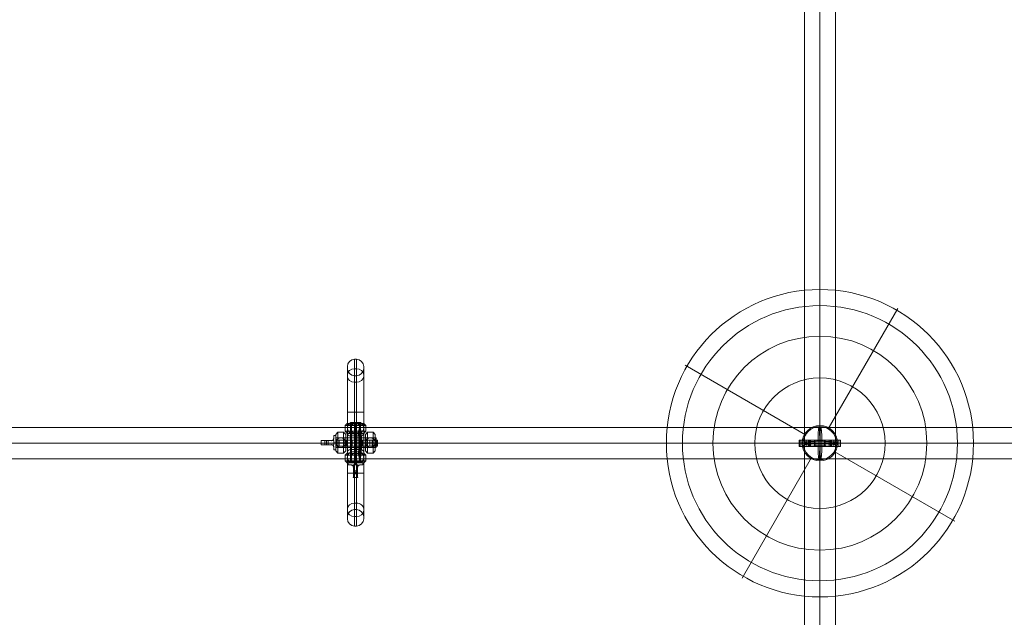
# Model space of a CAD drawing. Units: millimetres. Extents: x -14518 to 3182, y -7320 to 10080.
# Drawn here: x -4312 to -3363, y -2847 to -2272 of the extents above; entities that cross this region are included whole.
import ezdxf

# ---------------------------------------------------------------- set-up
doc = ezdxf.new("R2010")
doc.units = ezdxf.units.MM
doc.header["$MEASUREMENT"] = 0
for name, color, linetype, lineweight in [('joiners2 - Level 26', 7, 'Continuous', 0), ('joiners2 - Level 31', 7, 'Continuous', 0), ('Level 9', 7, 'Continuous', 0)]:
    doc.layers.add(name, color=color, linetype=linetype, lineweight=lineweight)

# ---------------------------------------------------------------- blocks, each defined once
blk = doc.blocks.new('From Smart Solid_979')
at = {"layer": 'joiners2 - Level 26', "color": 253, "linetype": 'Continuous', "lineweight": 13}
for p, q in [((-19, 8), (-17, 10)), ((-17, -10), (-17, 10)), ((-11.5, 10), (-17, 10)), ((-11.5, -10), (-11.5, 10)), ((-9.5, 8), (-11.5, 10)), ((9.5, 8), (11.5, 10)), ((11.5, -10), (11.5, 10)), ((17, 10), (11.5, 10)), ((17, -10), (17, 10)), ((19, 8), (17, 10)), ((-19, -8), (-19, 8)), ((-14.25, 4.75), (-14.25, 4.75)), ((-14.25, 4.75), (14.25, 4.75)), ((-9.5, -8), (-9.5, 8)), ((0, -4.75), (0, 4.75)), ((9.5, -8), (9.5, 8)), ((14.25, 4.75), (14.25, 4.75)), ((19, -8), (19, 8)), ((-19, 0), (-17, 0)), ((-19, 0), (-19, 0)), ((-19, 0), (19, 0)), ((-19, -8), (-17, -10)), ((-11.5, 0), (-17, 0)), ((-14.25, -4.75), (-14.25, -4.75)), ((-14.25, -4.75), (14.25, -4.75)), ((-9.5, 0), (-11.5, 0)), ((-9.5, -8), (-11.5, -10)), ((-9.5, 0), (-9.5, 0)), ((-9.5, 0), (9.5, 0)), ((9.5, 0), (9.5, 0)), ((9.5, 0), (11.5, 0)), ((9.5, -8), (11.5, -10)), ((17, 0), (11.5, 0)), ((14.25, -4.75), (14.25, -4.75)), ((19, 0), (17, 0)), ((19, -8), (17, -10)), ((19, 0), (19, 0)), ((-11.5, -10), (-17, -10)), ((17, -10), (11.5, -10))]:
    blk.add_line(p, q, dxfattribs=at)
at = {"layer": 'joiners2 - Level 26', "color": 253, "linetype": 'Continuous', "lineweight": 13, "extrusion": (0, 0, -1)}
blk.add_arc((14.25, 0), 4.75, 0, 359.99999, dxfattribs=at)
at = {"layer": 'joiners2 - Level 26', "color": 253, "linetype": 'Continuous', "lineweight": 13}
blk.add_arc((14.25, 0), 4.75, 0, 359.99999, dxfattribs=at)
for points, knots in [([(-17, 3.87), (-17.35, 3.63), (-17.68, 3.31), (-17.98, 2.95), (-18.27, 2.57), (-18.52, 2.14), (-18.7, 1.67), (-18.86, 1.23), (-18.96, 0.76), (-18.99, 0.28), (-19, 0.19), (-19, 0.09), (-19, 0)], [0, 0, 0, 0, 0.319362, 0.319362, 0.319362, 0.640999, 0.640999, 0.640999, 0.940603, 0.940603, 0.940603, 1, 1, 1, 1]), ([(-17, 3.87), (-16.86, 3.97), (-16.72, 4.06), (-16.57, 4.14), (-16.09, 4.41), (-15.55, 4.6), (-15, 4.69), (-14.5, 4.77), (-13.97, 4.77), (-13.47, 4.69), (-13.01, 4.61), (-12.56, 4.46), (-12.14, 4.26), (-11.92, 4.15), (-11.7, 4.02), (-11.5, 3.87)], [0, 0, 0, 0, 0.087242, 0.087242, 0.087242, 0.37325, 0.37325, 0.37325, 0.632429, 0.632429, 0.632429, 0.870703, 0.870703, 0.870703, 1, 1, 1, 1]), ([(-9.5, 0), (-9.5, 0.39), (-9.55, 0.79), (-9.65, 1.16), (-9.76, 1.64), (-9.96, 2.09), (-10.21, 2.49), (-10.45, 2.88), (-10.74, 3.23), (-11.05, 3.51), (-11.2, 3.64), (-11.35, 3.76), (-11.5, 3.87)], [0, 0, 0, 0, 0.248064, 0.248064, 0.248064, 0.559217, 0.559217, 0.559217, 0.860116, 0.860116, 0.860116, 1, 1, 1, 1]), ([(9.5, 0), (9.5, 0.39), (9.55, 0.79), (9.64, 1.16), (9.76, 1.64), (9.96, 2.09), (10.21, 2.49), (10.45, 2.88), (10.74, 3.23), (11.05, 3.51), (11.2, 3.64), (11.35, 3.76), (11.5, 3.87)], [0, 0, 0, 0, 0.248064, 0.248064, 0.248064, 0.559217, 0.559217, 0.559217, 0.860116, 0.860116, 0.860116, 1, 1, 1, 1]), ([(17, 3.87), (16.55, 4.19), (16.04, 4.43), (15.5, 4.58), (15, 4.72), (14.45, 4.78), (13.92, 4.74), (13.45, 4.71), (12.98, 4.6), (12.54, 4.43), (12.17, 4.29), (11.82, 4.1), (11.5, 3.87)], [0, 0, 0, 0, 0.285942, 0.285942, 0.285942, 0.555884, 0.555884, 0.555884, 0.796578, 0.796578, 0.796578, 1, 1, 1, 1]), ([(17, 3.87), (17.35, 3.63), (17.68, 3.31), (17.98, 2.95), (18.27, 2.57), (18.52, 2.14), (18.7, 1.67), (18.86, 1.23), (18.96, 0.76), (18.99, 0.28), (19, 0.19), (19, 0.09), (19, 0)], [0, 0, 0, 0, 0.319362, 0.319362, 0.319362, 0.640999, 0.640999, 0.640999, 0.940603, 0.940603, 0.940603, 1, 1, 1, 1]), ([(-19, 0), (-19, -0.39), (-18.95, -0.79), (-18.86, -1.16), (-18.74, -1.64), (-18.54, -2.09), (-18.29, -2.49), (-18.05, -2.88), (-17.76, -3.23), (-17.45, -3.51), (-17.3, -3.64), (-17.15, -3.76), (-17, -3.87)], [0, 0, 0, 0, 0.248064, 0.248064, 0.248064, 0.559217, 0.559217, 0.559217, 0.860116, 0.860116, 0.860116, 1, 1, 1, 1]), ([(-11.5, -3.87), (-11.95, -4.19), (-12.46, -4.43), (-13, -4.58), (-13.5, -4.72), (-14.05, -4.78), (-14.58, -4.74), (-15.05, -4.71), (-15.52, -4.6), (-15.96, -4.43), (-16.33, -4.29), (-16.68, -4.1), (-17, -3.87)], [0, 0, 0, 0, 0.285942, 0.285942, 0.285942, 0.555884, 0.555884, 0.555884, 0.796578, 0.796578, 0.796578, 1, 1, 1, 1]), ([(-11.5, -3.87), (-11.15, -3.63), (-10.82, -3.32), (-10.52, -2.95), (-10.23, -2.57), (-9.98, -2.14), (-9.8, -1.67), (-9.64, -1.23), (-9.54, -0.76), (-9.51, -0.28), (-9.5, -0.19), (-9.5, -0.09), (-9.5, 0)], [0, 0, 0, 0, 0.319362, 0.319362, 0.319362, 0.640999, 0.640999, 0.640999, 0.940603, 0.940603, 0.940603, 1, 1, 1, 1]), ([(11.5, -3.87), (11.15, -3.63), (10.82, -3.32), (10.52, -2.95), (10.23, -2.57), (9.98, -2.14), (9.8, -1.67), (9.64, -1.23), (9.54, -0.76), (9.51, -0.28), (9.5, -0.19), (9.5, -0.09), (9.5, 0)], [0, 0, 0, 0, 0.319362, 0.319362, 0.319362, 0.640999, 0.640999, 0.640999, 0.940603, 0.940603, 0.940603, 1, 1, 1, 1]), ([(11.5, -3.87), (11.64, -3.97), (11.78, -4.06), (11.93, -4.14), (12.41, -4.41), (12.95, -4.6), (13.5, -4.69), (14, -4.77), (14.53, -4.77), (15.03, -4.69), (15.49, -4.61), (15.94, -4.46), (16.36, -4.26), (16.58, -4.15), (16.8, -4.02), (17, -3.87)], [0, 0, 0, 0, 0.087242, 0.087242, 0.087242, 0.37325, 0.37325, 0.37325, 0.632429, 0.632429, 0.632429, 0.870703, 0.870703, 0.870703, 1, 1, 1, 1]), ([(19, 0), (19, -0.39), (18.95, -0.79), (18.85, -1.16), (18.74, -1.64), (18.54, -2.09), (18.29, -2.49), (18.05, -2.88), (17.76, -3.23), (17.45, -3.51), (17.3, -3.64), (17.15, -3.76), (17, -3.87)], [0, 0, 0, 0, 0.248064, 0.248064, 0.248064, 0.559217, 0.559217, 0.559217, 0.860116, 0.860116, 0.860116, 1, 1, 1, 1])]:
    blk.add_open_spline(points, degree=3, knots=knots, dxfattribs=at)
blk = doc.blocks.new('From Smart Solid_980')
at = {"layer": 'joiners2 - Level 26', "color": 253, "linetype": 'Continuous', "lineweight": 13}
for p, q in [((-26.5, 2), (-26.5, -2)), ((-26.5, 2), (-26.5, -2)), ((-26.5, 2), (-14.5, 2)), ((-14.5, 2), (-26.5, 2)), ((-20, 2), (-23, 2)), ((-23, 2), (-23, -2)), ((-21.5, 2), (-21.5, -2)), ((-21.5, 2), (-21.5, -2)), ((-20, 2), (-20, -2)), ((-16.5, 2), (-14.5, 2)), ((-16.5, 2), (-14.5, 2)), ((-14.5, 4), (-14.5, 7)), ((-14.5, 7), (-12.5, 7)), ((-14.5, 0), (-14.5, 2)), ((-14.5, 2), (-14.5, 0)), ((-14.5, 2), (-14.5, 0)), ((-14.5, 0), (-14.5, 2)), ((-12.5, -7), (-12.5, 7)), ((-12.5, -4.75), (-12.5, 4.75)), ((26.5, 4.75), (-12.5, 4.75)), ((26.5, -4.75), (26.5, 4.75)), ((-26.5, -2), (-14.5, -2)), ((-14.5, -2), (-26.5, -2)), ((-20, -2), (-23, -2)), ((-16.5, -2), (-14.5, -2)), ((-16.5, -2), (-14.5, -2)), ((-14.5, -2), (-14.5, 0)), ((-14.5, -2), (-14.5, 0)), ((-14.5, 0), (-14.5, -2)), ((-14.5, 0), (-14.5, -2)), ((-14.5, 0), (-12.5, 0)), ((-14.5, 0), (-12.5, 0)), ((-14.5, -7), (-14.5, -4)), ((-14.5, -7), (-12.5, -7)), ((26.5, 0), (-12.5, 0)), ((26.5, 0), (-12.5, 0)), ((26.5, -4.75), (-12.5, -4.75))]:
    blk.add_line(p, q, dxfattribs=at)
for points, knots in [([(-16.5, 2), (-16.29, 2), (-16.07, 2.04), (-15.86, 2.1), (-15.66, 2.17), (-15.47, 2.27), (-15.3, 2.4), (-15.13, 2.53), (-14.98, 2.68), (-14.87, 2.84), (-14.75, 3.01), (-14.66, 3.2), (-14.6, 3.39), (-14.53, 3.59), (-14.5, 3.8), (-14.5, 4)], [0, 0, 0, 0, 0.193778, 0.193778, 0.193778, 0.38752, 0.38752, 0.38752, 0.581816, 0.581816, 0.581816, 0.781459, 0.781459, 0.781459, 1, 1, 1, 1]), ([(-14.5, 4), (-14.5, 3.78), (-14.54, 3.54), (-14.62, 3.32), (-14.7, 3.09), (-14.83, 2.86), (-15.01, 2.67), (-15.16, 2.5), (-15.34, 2.35), (-15.55, 2.24), (-15.74, 2.14), (-15.95, 2.07), (-16.16, 2.03), (-16.27, 2.01), (-16.39, 2), (-16.5, 2)], [0, 0, 0, 0, 0.243573, 0.243573, 0.243573, 0.489454, 0.489454, 0.489454, 0.702539, 0.702539, 0.702539, 0.899502, 0.899502, 0.899502, 1, 1, 1, 1]), ([(-14.5, -4), (-14.5, -3.78), (-14.54, -3.54), (-14.62, -3.32), (-14.7, -3.09), (-14.83, -2.86), (-15.01, -2.67), (-15.16, -2.5), (-15.34, -2.35), (-15.55, -2.24), (-15.74, -2.14), (-15.95, -2.07), (-16.16, -2.03), (-16.27, -2.01), (-16.39, -2), (-16.5, -2)], [0, 0, 0, 0, 0.243573, 0.243573, 0.243573, 0.489454, 0.489454, 0.489454, 0.702539, 0.702539, 0.702539, 0.899502, 0.899502, 0.899502, 1, 1, 1, 1]), ([(-16.5, -2), (-16.29, -2), (-16.07, -2.04), (-15.86, -2.1), (-15.66, -2.17), (-15.47, -2.27), (-15.3, -2.4), (-15.13, -2.53), (-14.98, -2.68), (-14.87, -2.84), (-14.75, -3.01), (-14.66, -3.2), (-14.6, -3.39), (-14.53, -3.59), (-14.5, -3.8), (-14.5, -4)], [0, 0, 0, 0, 0.193778, 0.193778, 0.193778, 0.38752, 0.38752, 0.38752, 0.581816, 0.581816, 0.581816, 0.781459, 0.781459, 0.781459, 1, 1, 1, 1])]:
    blk.add_open_spline(points, degree=3, knots=knots, dxfattribs=at)
for p in [(-26.5, 2), (-16.5, 2), (-14.5, 4), (-14.5, 2), (-14.5, 2), (-26.5, -2), (-16.5, -2), (-14.5, -2), (-14.5, -2), (-14.5, -4)]:
    blk.add_point(p, dxfattribs=at)
blk = doc.blocks.new('From Smart Solid_981')
at = {"layer": 'joiners2 - Level 26', "color": 253, "linetype": 'Continuous', "lineweight": 13}
for p, q in [((-0.9, 29.41), (-0.9, 80.31)), ((-0.9, 80.31), (0.9, 80.31)), ((0.9, 29.41), (0.9, 80.31)), ((-7.9, 29.41), (-7.9, 73.31)), ((-7.9, 29.41), (-7.9, 71.51)), ((-0.9, 19.4), (-0.9, 71.11)), ((-0.9, 71.11), (0.9, 71.11)), ((0.9, 19.4), (0.9, 71.11)), ((7.9, 29.41), (7.9, 73.31)), ((7.9, 29.41), (7.9, 71.51)), ((-7.9, 14.5), (-7.9, 65.38)), ((-7.9, 63.9), (-7.9, 13.93)), ((-0.9, 29.41), (-0.9, 64.51)), ((-0.9, 64.51), (0.9, 64.51)), ((-0.9, 58.17), (-0.9, 8.19)), ((-0.9, 58.17), (0.9, 58.17)), ((0.9, 29.41), (0.9, 64.51)), ((0.9, 58.17), (0.9, 8.19)), ((7.9, 14.5), (7.9, 65.38)), ((7.9, 63.9), (7.9, 13.93)), ((-7.9, 29.41), (-7.9, -29.41)), ((-7.9, -29.41), (-7.9, 29.41)), ((-0.9, 29.41), (-7.9, 29.41)), ((-0.9, 29.41), (-7.9, 29.41)), ((-0.9, 29.41), (-0.9, -29.41)), ((-0.9, -29.41), (-0.9, 29.41)), ((-0.9, 29.41), (0.9, 29.41)), ((-0.9, 29.41), (0.9, 29.41)), ((0.9, -29.41), (0.9, 29.41)), ((0.9, 29.41), (0.9, -29.41)), ((7.9, 29.41), (0.9, 29.41)), ((7.9, 29.41), (0.9, 29.41)), ((7.9, -29.41), (7.9, 29.41)), ((7.9, 29.41), (7.9, -29.41)), ((-0.9, 19.4), (0.9, 19.4)), ((-0.9, 18.5), (-0.9, 19.4)), ((-0.9, 18.5), (-0.9, 19.4)), ((0.9, 18.5), (0.9, 19.4)), ((-7.9, -14.5), (-7.9, 14.5)), ((-7.9, -13.93), (-7.9, 13.93)), ((-7.9, -9.5), (-7.9, 9.5)), ((-0.9, 18.5), (-3.9, 18.5)), ((-3.9, -18.5), (-3.9, 18.5)), ((-3.9, 18.5), (3.9, 18.5)), ((-3.9, 18.5), (3.9, 18.5)), ((-0.9, 18.5), (0.9, 18.5)), ((0.9, 18.5), (3.9, 18.5)), ((3.9, -18.5), (3.9, 18.5)), ((7.9, -14.5), (7.9, 14.5)), ((7.9, -13.93), (7.9, 13.93)), ((7.9, -9.5), (7.9, 9.5)), ((-4.9, -6.5), (-4.9, 6.5)), ((4.9, 6.5), (-4.9, 6.5)), ((-0.9, -8.19), (-0.9, 8.19)), ((-0.9, 8.19), (0.9, 8.19)), ((0.9, -8.19), (0.9, 8.19)), ((4.9, -6.5), (4.9, 6.5)), ((-7.9, 0), (-0.9, 0)), ((-7.9, 0), (-3.9, 0)), ((-4.9, 0), (-7.9, 0)), ((-7.9, 0), (-4.9, 0)), ((4.9, 0), (-4.9, 0)), ((4.9, 0), (-4.9, 0)), ((4.9, -6.5), (-4.9, -6.5)), ((-3.9, 0), (3.9, 0)), ((-0.9, 0), (0.9, 0)), ((-0.9, -8.19), (-0.9, -58.17)), ((-0.9, -8.19), (0.9, -8.19)), ((0.9, 0), (7.9, 0)), ((0.9, -8.19), (0.9, -58.17)), ((3.9, 0), (7.9, 0)), ((7.9, 0), (4.9, 0)), ((4.9, 0), (7.9, 0)), ((-7.9, -13.93), (-7.9, -63.9)), ((-7.9, -65.38), (-7.9, -14.5)), ((-0.9, -18.5), (-3.9, -18.5)), ((-3.9, -18.5), (3.9, -18.5)), ((-3.9, -18.5), (3.9, -18.5)), ((-0.9, -18.5), (0.9, -18.5)), ((-0.9, -19.4), (-0.9, -18.5)), ((0.9, -18.5), (3.9, -18.5)), ((0.9, -19.4), (0.9, -18.5)), ((0.9, -18.5), (0.9, -19.4)), ((7.9, -13.93), (7.9, -63.9)), ((7.9, -65.38), (7.9, -14.5)), ((-0.9, -19.4), (0.9, -19.4)), ((-0.9, -71.11), (-0.9, -19.4)), ((0.9, -71.11), (0.9, -19.4)), ((-7.9, -73.31), (-7.9, -29.41)), ((-7.9, -71.51), (-7.9, -29.41)), ((-0.9, -29.41), (-7.9, -29.41)), ((-0.9, -29.41), (-7.9, -29.41)), ((-0.9, -29.41), (-7.9, -29.41)), ((-0.9, -29.41), (-7.9, -29.41)), ((-0.9, -80.31), (-0.9, -29.41)), ((-0.9, -64.51), (-0.9, -29.41)), ((-0.9, -29.41), (0.9, -29.41)), ((-0.9, -29.41), (0.9, -29.41)), ((-0.9, -29.41), (0.9, -29.41)), ((-0.9, -29.41), (0.9, -29.41)), ((0.9, -64.51), (0.9, -29.41)), ((0.9, -80.31), (0.9, -29.41)), ((7.9, -29.41), (0.9, -29.41)), ((7.9, -29.41), (0.9, -29.41)), ((7.9, -29.41), (0.9, -29.41)), ((7.9, -29.41), (0.9, -29.41)), ((7.9, -71.51), (7.9, -29.41)), ((7.9, -73.31), (7.9, -29.41)), ((-0.9, -58.17), (0.9, -58.17)), ((-0.9, -64.51), (0.9, -64.51)), ((-0.9, -71.11), (0.9, -71.11)), ((-0.9, -80.31), (0.9, -80.31))]:
    blk.add_line(p, q, dxfattribs=at)
for centre, radius, start, end in [((-0.9, 73.31), 7, 90, 180), ((0.9, 73.31), 7, 0, 90), ((-0.9, 71.51), 7, 180, 270), ((0.9, 71.51), 7, 270, 0), ((-3.9, 14.5), 4, 90, 180), ((-4.9, 9.5), 3, 180, 270), ((3.9, 14.5), 4, 360, 90), ((4.9, 9.5), 3, 270, 0)]:
    blk.add_arc(centre, radius, start, end, dxfattribs=at)
at = {"layer": 'joiners2 - Level 26', "color": 253, "linetype": 'Continuous', "lineweight": 13, "extrusion": (0, 0, -1)}
for centre, radius, start, end in [((4.9, -9.5), 3, 360, 90), ((-4.9, -9.5), 3, 90, 180), ((3.9, -14.5), 4, 270, 0), ((-3.9, -14.5), 4, 180, 270), ((0.9, -71.51), 7, 0, 90), ((-0.9, -71.51), 7, 90, 180), ((0.9, -73.31), 7, 270, 0), ((-0.9, -73.31), 7, 180, 270)]:
    blk.add_arc(centre, radius, start, end, dxfattribs=at)
at = {"layer": 'joiners2 - Level 26', "color": 253, "linetype": 'Continuous', "lineweight": 13}
for centre, major_axis, ratio, start_param, end_param in [((-0.9, 65.38), (-7, 0), 0.819232, 4.712389, 6.283185), ((0.9, 65.38), (-7, 0), 0.819232, 3.141593, 4.712389), ((-8.49, 22.24), (-2.55, 4.3), 0.444581, 3.141593, 3.660325), ((-3.9, 23.5), (0, 5), 0.410551, 3.141593, 3.796314), ((-3.61, 23.5), (0, 5), 0.374219, 3.141593, 3.788189), ((-3.31, 23.5), (0, 5), 0.336533, 3.141593, 3.78083), ((-3.01, 23.5), (0, 5), 0.297573, 3.141593, 3.774265), ((-2.71, 23.5), (0, 5), 0.257438, 3.141593, 3.768518), ((-0.9, 23.5), (7, 0), 0.585166, 4.459709, 4.712389), ((-2.41, 23.5), (0, 5), 0.21625, 3.141593, 3.763614), ((-2.11, 23.5), (0, 5), 0.174149, 3.141593, 3.759572), ((-1.81, 23.5), (0, 5), 0.131294, 3.141593, 3.756409), ((-1.51, 23.5), (0, 5), 0.087858, 3.141593, 3.75414), ((-1.2, 23.5), (0, 5), 0.044029, 3.141593, 3.752774), ((0.9, 23.5), (-7, 0), 0.585166, 1.570796, 1.823477), ((8.49, 22.24), (-2.55, -4.3), 0.444581, 5.764453, 6.283185), ((-11.74, 18.92), (-4.36, 2.45), 0.487961, 3.141593, 3.427131), ((11.74, 18.92), (-4.36, -2.45), 0.487961, 5.997647, 6.283185), ((-0.9, -13.93), (-7, 0), 0.819232, 4.712389, 6.283185), ((0.9, -13.93), (-7, 0), 0.819232, 3.141593, 4.712389), ((-11.74, -18.92), (4.36, 2.45), 0.487961, 5.997647, 6.283185), ((-8.49, -22.24), (2.55, 4.3), 0.444581, 5.764453, 6.283185), ((-3.9, -23.5), (0, 5), 0.410551, 5.628464, 6.283185), ((1.2, -23.5), (0, -5), 0.044029, 3.141593, 3.752774), ((1.51, -23.5), (0, -5), 0.087858, 3.141593, 3.75414), ((1.81, -23.5), (0, -5), 0.131294, 3.141593, 3.756409), ((2.11, -23.5), (0, -5), 0.174149, 3.141593, 3.759572), ((2.41, -23.5), (0, -5), 0.21625, 3.141593, 3.763614), ((2.71, -23.5), (0, -5), 0.257438, 3.141593, 3.768518), ((3.01, -23.5), (0, -5), 0.297573, 3.141593, 3.774265), ((3.31, -23.5), (0, -5), 0.336533, 3.141593, 3.78083), ((3.61, -23.5), (0, -5), 0.374219, 3.141593, 3.788189), ((8.49, -22.24), (2.55, -4.3), 0.444581, 3.141593, 3.660325), ((11.74, -18.92), (4.36, -2.45), 0.487961, 3.141593, 3.427131), ((-0.9, -23.5), (7, 0), 0.585166, 1.570796, 1.823477), ((0.9, -23.5), (-7, 0), 0.585166, 4.459709, 4.712389)]:
    blk.add_ellipse(centre, major_axis=major_axis, ratio=ratio, start_param=start_param, end_param=end_param, dxfattribs=at)
at = {"layer": 'joiners2 - Level 26', "color": 253, "linetype": 'Continuous', "lineweight": 13, "extrusion": (0, 0, -1)}
for centre, major_axis, ratio, start_param, end_param in [((-0.9, 63.9), (-7, 0), 0.819232, 4.712389, 6.283185), ((0.9, 63.9), (-7, 0), 0.819232, 3.141593, 4.712389), ((1.2, 23.5), (0, 5), 0.044029, 3.141593, 3.752774), ((1.51, 23.5), (0, 5), 0.087858, 3.141593, 3.75414), ((1.81, 23.5), (0, 5), 0.131294, 3.141593, 3.756409), ((2.11, 23.5), (0, 5), 0.174149, 3.141593, 3.759572), ((2.41, 23.5), (0, 5), 0.21625, 3.141593, 3.763614), ((2.71, 23.5), (0, 5), 0.257438, 3.141593, 3.768518), ((3.01, 23.5), (0, 5), 0.297573, 3.141593, 3.774265), ((3.31, 23.5), (0, 5), 0.336533, 3.141593, 3.78083), ((3.61, 23.5), (0, 5), 0.374219, 3.141593, 3.788189), ((3.9, 23.5), (0, 5), 0.410551, 3.141593, 3.796314), ((3.9, 23.5), (0, 5), 0.410551, 3.141593, 3.796314), ((-0.9, 13.93), (-7, 0), 0.819232, 4.712389, 6.283185), ((0.9, 13.93), (-7, 0), 0.819232, 3.141593, 4.712389), ((-3.9, -23.5), (0, -5), 0.410551, 3.141593, 3.796314), ((-3.61, -23.5), (0, -5), 0.374219, 3.141593, 3.788189), ((-3.31, -23.5), (0, -5), 0.336533, 3.141593, 3.78083), ((-3.01, -23.5), (0, -5), 0.297573, 3.141593, 3.774265), ((-2.71, -23.5), (0, -5), 0.257438, 3.141593, 3.768518), ((-2.41, -23.5), (0, -5), 0.21625, 3.141593, 3.763614), ((-2.11, -23.5), (0, -5), 0.174149, 3.141593, 3.759572), ((-1.81, -23.5), (0, -5), 0.131294, 3.141593, 3.756409), ((-1.51, -23.5), (0, -5), 0.087858, 3.141593, 3.75414), ((-1.2, -23.5), (0, -5), 0.044029, 3.141593, 3.752774), ((3.9, -23.5), (0, 5), 0.410551, 5.628464, 6.283185), ((-0.9, -63.9), (-7, 0), 0.819232, 0, 1.570796), ((-0.9, -65.38), (-7, 0), 0.819232, 4.712389, 6.283185), ((0.9, -63.9), (-7, 0), 0.819232, 1.570796, 3.141593), ((0.9, -65.38), (-7, 0), 0.819232, 3.141593, 4.712389)]:
    blk.add_ellipse(centre, major_axis=major_axis, ratio=ratio, start_param=start_param, end_param=end_param, dxfattribs=at)
at = {"layer": 'joiners2 - Level 26', "color": 253, "linetype": 'Continuous', "lineweight": 13}
for points, knots in [([(-7.9, 14.5), (-7.9, 15.9), (-7.36, 17.32), (-5.38, 19.27), (-3.97, 19.73), (-2.65, 19.53)], [0, 0, 0, 0, 0.5, 0.5, 1, 1, 1, 1]), ([(2.65, 19.53), (3.97, 19.73), (5.38, 19.27), (7.36, 17.32), (7.9, 15.9), (7.9, 14.5)], [0, 0, 0, 0, 0.5, 0.5, 1, 1, 1, 1]), ([(-3.9, 18.5), (-4.4, 18.5), (-4.9, 18.4), (-5.36, 18.23), (-5.82, 18.04), (-6.24, 17.78), (-6.59, 17.46), (-6.96, 17.12), (-7.26, 16.72), (-7.48, 16.29), (-7.7, 15.84), (-7.84, 15.34), (-7.88, 14.85), (-7.89, 14.76), (-7.9, 14.67), (-7.9, 14.57), (-7.9, 14.55), (-7.9, 14.52), (-7.9, 14.5)], [0, 0, 0, 0, 0.22072, 0.22072, 0.22072, 0.447568, 0.447568, 0.447568, 0.686792, 0.686792, 0.686792, 0.940748, 0.940748, 0.940748, 0.987286, 0.987286, 0.987286, 1, 1, 1, 1]), ([(7.9, 14.5), (7.9, 14.52), (7.9, 14.55), (7.9, 14.57), (7.9, 14.67), (7.89, 14.76), (7.88, 14.85), (7.84, 15.34), (7.7, 15.84), (7.48, 16.29), (7.26, 16.72), (6.96, 17.12), (6.59, 17.46), (6.24, 17.78), (5.82, 18.04), (5.36, 18.23), (4.9, 18.4), (4.4, 18.5), (3.9, 18.5)], [0, 0, 0, 0, 0.012714, 0.012714, 0.012714, 0.059252, 0.059252, 0.059252, 0.313208, 0.313208, 0.313208, 0.552432, 0.552432, 0.552432, 0.77928, 0.77928, 0.77928, 1, 1, 1, 1]), ([(-7.9, -14.5), (-7.9, -14.53), (-7.9, -14.55), (-7.9, -14.57), (-7.9, -14.67), (-7.89, -14.76), (-7.88, -14.85), (-7.84, -15.34), (-7.7, -15.84), (-7.48, -16.29), (-7.26, -16.72), (-6.96, -17.12), (-6.59, -17.46), (-6.24, -17.78), (-5.82, -18.04), (-5.36, -18.23), (-4.9, -18.4), (-4.4, -18.5), (-3.9, -18.5)], [0, 0, 0, 0, 0.012714, 0.012714, 0.012714, 0.059252, 0.059252, 0.059252, 0.313208, 0.313208, 0.313208, 0.552432, 0.552432, 0.552432, 0.77928, 0.77928, 0.77928, 1, 1, 1, 1]), ([(-2.65, -19.53), (-3.97, -19.73), (-5.38, -19.27), (-7.36, -17.32), (-7.9, -15.9), (-7.9, -14.5)], [0, 0, 0, 0, 0.5, 0.5, 1, 1, 1, 1]), ([(7.9, -14.5), (7.9, -15.9), (7.36, -17.32), (5.38, -19.27), (3.97, -19.73), (2.65, -19.53)], [0, 0, 0, 0, 0.5, 0.5, 1, 1, 1, 1]), ([(3.9, -18.5), (4.4, -18.5), (4.9, -18.4), (5.36, -18.23), (5.82, -18.04), (6.24, -17.78), (6.59, -17.46), (6.96, -17.12), (7.26, -16.72), (7.48, -16.29), (7.7, -15.84), (7.84, -15.34), (7.88, -14.85), (7.89, -14.76), (7.9, -14.67), (7.9, -14.57), (7.9, -14.55), (7.9, -14.53), (7.9, -14.5)], [0, 0, 0, 0, 0.22072, 0.22072, 0.22072, 0.447568, 0.447568, 0.447568, 0.686792, 0.686792, 0.686792, 0.940748, 0.940748, 0.940748, 0.987286, 0.987286, 0.987286, 1, 1, 1, 1])]:
    blk.add_open_spline(points, degree=3, knots=knots, dxfattribs=at)
for p in [(-7.9, 14.5), (-3.9, 18.5), (3.9, 18.5), (7.9, 14.5), (-7.9, -14.5), (-3.9, -18.5), (3.9, -18.5), (7.9, -14.5)]:
    blk.add_point(p, dxfattribs=at)
blk = doc.blocks.new('From Smart Solid_982')
at = {"layer": 'joiners2 - Level 26', "color": 253, "linetype": 'Continuous', "lineweight": 13}
for p, q in [((-8, 19), (-10, 17)), ((8, 19), (-8, 19)), ((0, -19), (0, 19)), ((0, 19), (0, 19)), ((0, 19), (0, 17)), ((8, 19), (10, 17)), ((10, 17), (-10, 17)), ((-10, 17), (-10, 11.5)), ((10, 11.5), (-10, 11.5)), ((-8, 9.5), (-10, 11.5)), ((8, 9.5), (-8, 9.5)), ((-4.75, -14.25), (-4.75, 14.25)), ((-4.75, 14.25), (-4.75, 14.25)), ((0, 17), (0, 11.5)), ((0, 9.5), (0, 11.5)), ((0, -9.5), (0, 9.5)), ((0, 9.5), (0, 9.5)), ((4.75, -14.25), (4.75, 14.25)), ((4.75, 14.25), (4.75, 14.25)), ((8, 9.5), (10, 11.5)), ((10, 17), (10, 11.5)), ((4.75, 0), (-4.75, 0)), ((-8, -9.5), (-10, -11.5)), ((10, -11.5), (-10, -11.5)), ((-10, -11.5), (-10, -17)), ((10, -17), (-10, -17)), ((-8, -19), (-10, -17)), ((8, -9.5), (-8, -9.5)), ((-4.75, -14.25), (-4.75, -14.25)), ((0, -9.5), (0, -11.5)), ((0, -9.5), (0, -9.5)), ((0, -11.5), (0, -17)), ((0, -19), (0, -17)), ((4.75, -14.25), (4.75, -14.25)), ((8, -9.5), (10, -11.5)), ((8, -19), (10, -17)), ((10, -11.5), (10, -17)), ((8, -19), (-8, -19)), ((0, -19), (0, -19))]:
    blk.add_line(p, q, dxfattribs=at)
blk.add_arc((0, 14.25), 4.75, 0, 359.99999, dxfattribs=at)
at = {"layer": 'joiners2 - Level 26', "color": 253, "linetype": 'Continuous', "lineweight": 13, "extrusion": (0, 0, -1)}
blk.add_arc((0, -14.25), 4.75, 0, 359.99999, dxfattribs=at)
at = {"layer": 'joiners2 - Level 26', "color": 253, "linetype": 'Continuous', "lineweight": 13}
for points, knots in [([(-3.87, 17), (-3.63, 17.35), (-3.32, 17.68), (-2.95, 17.98), (-2.57, 18.27), (-2.14, 18.52), (-1.67, 18.7), (-1.23, 18.86), (-0.76, 18.96), (-0.28, 18.99), (-0.19, 19), (-0.09, 19), (0, 19)], [0, 0, 0, 0, 0.319362, 0.319362, 0.319362, 0.640999, 0.640999, 0.640999, 0.940603, 0.940603, 0.940603, 1, 1, 1, 1]), ([(0, 19), (0.39, 19), (0.79, 18.95), (1.16, 18.85), (1.64, 18.74), (2.09, 18.54), (2.49, 18.29), (2.88, 18.05), (3.23, 17.76), (3.51, 17.45), (3.64, 17.3), (3.76, 17.15), (3.87, 17)], [0, 0, 0, 0, 0.248064, 0.248064, 0.248064, 0.559217, 0.559217, 0.559217, 0.860116, 0.860116, 0.860116, 1, 1, 1, 1]), ([(-3.87, 17), (-4.19, 16.55), (-4.43, 16.04), (-4.58, 15.5), (-4.72, 15), (-4.78, 14.45), (-4.74, 13.92), (-4.71, 13.45), (-4.6, 12.98), (-4.43, 12.54), (-4.29, 12.17), (-4.1, 11.82), (-3.87, 11.5)], [0, 0, 0, 0, 0.285942, 0.285942, 0.285942, 0.555884, 0.555884, 0.555884, 0.796578, 0.796578, 0.796578, 1, 1, 1, 1]), ([(0, 9.5), (-0.39, 9.5), (-0.79, 9.55), (-1.16, 9.64), (-1.64, 9.76), (-2.09, 9.96), (-2.49, 10.21), (-2.88, 10.45), (-3.23, 10.74), (-3.51, 11.05), (-3.64, 11.2), (-3.76, 11.35), (-3.87, 11.5)], [0, 0, 0, 0, 0.248064, 0.248064, 0.248064, 0.559217, 0.559217, 0.559217, 0.860116, 0.860116, 0.860116, 1, 1, 1, 1]), ([(3.87, 11.5), (3.63, 11.15), (3.31, 10.82), (2.95, 10.52), (2.57, 10.23), (2.14, 9.98), (1.67, 9.8), (1.23, 9.64), (0.76, 9.54), (0.28, 9.51), (0.19, 9.5), (0.09, 9.5), (0, 9.5)], [0, 0, 0, 0, 0.319362, 0.319362, 0.319362, 0.640999, 0.640999, 0.640999, 0.940603, 0.940603, 0.940603, 1, 1, 1, 1]), ([(3.87, 11.5), (3.97, 11.64), (4.06, 11.78), (4.14, 11.93), (4.41, 12.41), (4.6, 12.95), (4.69, 13.5), (4.77, 14), (4.77, 14.53), (4.69, 15.03), (4.61, 15.49), (4.46, 15.94), (4.26, 16.36), (4.15, 16.58), (4.02, 16.8), (3.87, 17)], [0, 0, 0, 0, 0.087242, 0.087242, 0.087242, 0.37325, 0.37325, 0.37325, 0.632429, 0.632429, 0.632429, 0.870703, 0.870703, 0.870703, 1, 1, 1, 1]), ([(-3.87, -17), (-3.97, -16.86), (-4.06, -16.72), (-4.14, -16.57), (-4.41, -16.09), (-4.6, -15.55), (-4.69, -15), (-4.77, -14.5), (-4.77, -13.97), (-4.69, -13.47), (-4.61, -13.01), (-4.46, -12.56), (-4.26, -12.14), (-4.15, -11.92), (-4.02, -11.7), (-3.87, -11.5)], [0, 0, 0, 0, 0.087242, 0.087242, 0.087242, 0.37325, 0.37325, 0.37325, 0.632429, 0.632429, 0.632429, 0.870703, 0.870703, 0.870703, 1, 1, 1, 1]), ([(0, -9.5), (-0.39, -9.5), (-0.79, -9.55), (-1.16, -9.65), (-1.64, -9.76), (-2.09, -9.96), (-2.49, -10.21), (-2.88, -10.45), (-3.23, -10.74), (-3.51, -11.05), (-3.64, -11.2), (-3.76, -11.35), (-3.87, -11.5)], [0, 0, 0, 0, 0.248064, 0.248064, 0.248064, 0.559217, 0.559217, 0.559217, 0.860116, 0.860116, 0.860116, 1, 1, 1, 1]), ([(-3.87, -17), (-3.63, -17.35), (-3.32, -17.68), (-2.95, -17.98), (-2.57, -18.27), (-2.14, -18.52), (-1.67, -18.7), (-1.23, -18.86), (-0.76, -18.96), (-0.28, -18.99), (-0.19, -19), (-0.09, -19), (0, -19)], [0, 0, 0, 0, 0.319362, 0.319362, 0.319362, 0.640999, 0.640999, 0.640999, 0.940603, 0.940603, 0.940603, 1, 1, 1, 1]), ([(3.87, -11.5), (3.63, -11.15), (3.31, -10.82), (2.95, -10.52), (2.57, -10.23), (2.14, -9.98), (1.67, -9.8), (1.23, -9.64), (0.76, -9.54), (0.28, -9.51), (0.19, -9.5), (0.09, -9.5), (0, -9.5)], [0, 0, 0, 0, 0.319362, 0.319362, 0.319362, 0.640999, 0.640999, 0.640999, 0.940603, 0.940603, 0.940603, 1, 1, 1, 1]), ([(0, -19), (0.39, -19), (0.79, -18.95), (1.16, -18.86), (1.64, -18.74), (2.09, -18.54), (2.49, -18.29), (2.88, -18.05), (3.23, -17.76), (3.51, -17.45), (3.64, -17.3), (3.76, -17.15), (3.87, -17)], [0, 0, 0, 0, 0.248064, 0.248064, 0.248064, 0.559217, 0.559217, 0.559217, 0.860116, 0.860116, 0.860116, 1, 1, 1, 1]), ([(3.87, -11.5), (4.19, -11.95), (4.43, -12.46), (4.58, -13), (4.72, -13.5), (4.78, -14.05), (4.74, -14.58), (4.71, -15.05), (4.6, -15.52), (4.43, -15.96), (4.29, -16.33), (4.1, -16.68), (3.87, -17)], [0, 0, 0, 0, 0.285942, 0.285942, 0.285942, 0.555884, 0.555884, 0.555884, 0.796578, 0.796578, 0.796578, 1, 1, 1, 1])]:
    blk.add_open_spline(points, degree=3, knots=knots, dxfattribs=at)
blk = doc.blocks.new('From Smart Solid_983')
at = {"layer": 'joiners2 - Level 26', "color": 253, "linetype": 'Continuous', "lineweight": 13}
for p, q in [((4.75, 26.5), (-4.75, 26.5)), ((-4.75, 26.5), (-4.75, -12.5)), ((0, 26.5), (0, -12.5)), ((0, 26.5), (0, -12.5)), ((4.75, 26.5), (4.75, -12.5)), ((7, -12.5), (-7, -12.5)), ((-7, -14.5), (-7, -12.5)), ((-4, -14.5), (-7, -14.5)), ((4.75, -12.5), (-4.75, -12.5)), ((-2, -16.5), (-2, -14.5)), ((-2, -16.5), (-2, -14.5)), ((0, -14.5), (-2, -14.5)), ((-2, -14.5), (0, -14.5)), ((-2, -14.5), (0, -14.5)), ((-2, -26.5), (-2, -14.5)), ((-2, -14.5), (-2, -26.5)), ((0, -14.5), (-2, -14.5)), ((0, -14.5), (0, -12.5)), ((0, -14.5), (0, -12.5)), ((2, -14.5), (0, -14.5)), ((2, -14.5), (0, -14.5)), ((0, -14.5), (2, -14.5)), ((0, -14.5), (2, -14.5)), ((2, -16.5), (2, -14.5)), ((2, -16.5), (2, -14.5)), ((2, -26.5), (2, -14.5)), ((2, -14.5), (2, -26.5)), ((7, -14.5), (4, -14.5)), ((7, -14.5), (7, -12.5)), ((-2, -20), (-2, -23)), ((-2, -20), (2, -20)), ((-2, -21.5), (2, -21.5)), ((-2, -21.5), (2, -21.5)), ((-2, -23), (2, -23)), ((-2, -26.5), (2, -26.5)), ((-2, -26.5), (2, -26.5)), ((2, -20), (2, -23))]:
    blk.add_line(p, q, dxfattribs=at)
for points, knots in [([(-2, -16.5), (-2, -16.29), (-2.04, -16.07), (-2.1, -15.86), (-2.17, -15.66), (-2.27, -15.47), (-2.4, -15.3), (-2.53, -15.13), (-2.68, -14.99), (-2.84, -14.87), (-3.01, -14.75), (-3.2, -14.66), (-3.39, -14.6), (-3.59, -14.53), (-3.8, -14.5), (-4, -14.5)], [0, 0, 0, 0, 0.193778, 0.193778, 0.193778, 0.38752, 0.38752, 0.38752, 0.581816, 0.581816, 0.581816, 0.781459, 0.781459, 0.781459, 1, 1, 1, 1]), ([(-4, -14.5), (-3.78, -14.5), (-3.54, -14.54), (-3.32, -14.62), (-3.09, -14.7), (-2.86, -14.83), (-2.67, -15.01), (-2.5, -15.16), (-2.35, -15.34), (-2.24, -15.55), (-2.14, -15.74), (-2.07, -15.95), (-2.03, -16.16), (-2.01, -16.27), (-2, -16.39), (-2, -16.5)], [0, 0, 0, 0, 0.243573, 0.243573, 0.243573, 0.489454, 0.489454, 0.489454, 0.702539, 0.702539, 0.702539, 0.899502, 0.899502, 0.899502, 1, 1, 1, 1]), ([(4, -14.5), (3.78, -14.5), (3.54, -14.54), (3.32, -14.62), (3.09, -14.7), (2.86, -14.83), (2.67, -15.01), (2.5, -15.16), (2.35, -15.34), (2.24, -15.55), (2.14, -15.74), (2.07, -15.95), (2.03, -16.16), (2.01, -16.27), (2, -16.39), (2, -16.5)], [0, 0, 0, 0, 0.243573, 0.243573, 0.243573, 0.489454, 0.489454, 0.489454, 0.702539, 0.702539, 0.702539, 0.899502, 0.899502, 0.899502, 1, 1, 1, 1]), ([(2, -16.5), (2, -16.29), (2.04, -16.07), (2.1, -15.86), (2.17, -15.66), (2.27, -15.47), (2.4, -15.3), (2.53, -15.13), (2.68, -14.99), (2.84, -14.87), (3.01, -14.75), (3.2, -14.66), (3.39, -14.6), (3.59, -14.53), (3.8, -14.5), (4, -14.5)], [0, 0, 0, 0, 0.193778, 0.193778, 0.193778, 0.38752, 0.38752, 0.38752, 0.581816, 0.581816, 0.581816, 0.781459, 0.781459, 0.781459, 1, 1, 1, 1])]:
    blk.add_open_spline(points, degree=3, knots=knots, dxfattribs=at)
for p in [(-4, -14.5), (-2, -14.5), (-2, -14.5), (-2, -16.5), (2, -14.5), (2, -14.5), (2, -16.5), (4, -14.5), (-2, -26.5), (2, -26.5)]:
    blk.add_point(p, dxfattribs=at)
blk = doc.blocks.new('From Smart Solid_984')
at = {"layer": 'joiners2 - Level 26', "color": 33, "linetype": 'Continuous', "lineweight": 13}
for p, q in [((-1.98, 15), (-440.74, 15)), ((442.42, 15), (-1.98, 15)), ((-3.67, 0), (-443.27, 0)), ((-0.29, 0), (-438.22, 0)), ((441.58, 0), (-3.67, 0)), ((443.27, 0), (-0.29, 0)), ((-1.98, -15), (-440.74, -15)), ((442.42, -15), (-1.98, -15))]:
    blk.add_line(p, q, dxfattribs=at)
for centre, major_axis, ratio in [((-440.74, 0), (0, 15), 0.168318), ((-1.98, 0), (0, -15), 0.112689), ((442.42, 0), (0, 15), 0.056345)]:
    blk.add_ellipse(centre, major_axis=major_axis, ratio=ratio, dxfattribs=at)
blk = doc.blocks.new('From Smart Solid_990')
at = {"layer": 'joiners2 - Level 26', "color": 33, "linetype": 'Continuous', "lineweight": 13}
for p, q in [((-15, 442.42), (-15, -1.98)), ((0, 443.27), (0, -0.29)), ((0, 441.58), (0, -3.67)), ((15, 442.42), (15, -1.98)), ((-15, -1.98), (-15, -440.74)), ((0, -0.29), (0, -438.22)), ((0, -3.67), (0, -443.27)), ((15, -1.98), (15, -440.74))]:
    blk.add_line(p, q, dxfattribs=at)
for centre, major_axis, ratio in [((0, 442.42), (-15, 0), 0.056345), ((0, -1.98), (15, 0), 0.112689), ((0, -440.74), (-15, 0), 0.168318)]:
    blk.add_ellipse(centre, major_axis=major_axis, ratio=ratio, dxfattribs=at)
blk = doc.blocks.new('From Smart Solid_996')
at = {"layer": 'joiners2 - Level 26', "color": 33, "linetype": 'Continuous', "lineweight": 13}
for p, q in [((-442.42, 15), (1.98, 15)), ((1.98, 15), (440.74, 15)), ((-443.27, 0), (0.29, 0)), ((-441.58, 0), (3.67, 0)), ((0.29, 0), (438.22, 0)), ((3.67, 0), (443.27, 0)), ((-442.42, -15), (1.98, -15)), ((1.98, -15), (440.74, -15))]:
    blk.add_line(p, q, dxfattribs=at)
for centre, major_axis, ratio in [((-442.42, 0), (0, -15), 0.056345), ((1.98, 0), (0, 15), 0.112689), ((440.74, 0), (0, -15), 0.168318)]:
    blk.add_ellipse(centre, major_axis=major_axis, ratio=ratio, dxfattribs=at)
blk = doc.blocks.new('From Smart Solid_1002')
at = {"layer": 'joiners2 - Level 26', "color": 33, "linetype": 'Continuous', "lineweight": 13}
for p, q in [((-15, 1.98), (-15, 440.74)), ((0, 3.67), (0, 443.27)), ((0, 0.29), (0, 438.22)), ((15, 1.98), (15, 440.74)), ((-15, -442.42), (-15, 1.98)), ((0, -441.58), (0, 3.67)), ((0, -443.27), (0, 0.29)), ((15, -442.42), (15, 1.98))]:
    blk.add_line(p, q, dxfattribs=at)
for centre, major_axis, ratio in [((0, 440.74), (15, 0), 0.168318), ((0, 1.98), (-15, 0), 0.112689), ((0, -442.42), (15, 0), 0.056345)]:
    blk.add_ellipse(centre, major_axis=major_axis, ratio=ratio, dxfattribs=at)
blk = doc.blocks.new('From Smart Solid_1003')
at = {"layer": 'joiners2 - Level 26', "color": 7, "linetype": 'Continuous', "lineweight": 13}
for p, q in [((0, 17), (0, 17)), ((-17, 0), (-17, 0)), ((17, 0), (17, 0)), ((0, -17), (0, -17))]:
    blk.add_line(p, q, dxfattribs=at)
blk.add_arc((0, 0), 17, 0, 359.99999, dxfattribs=at)
blk.add_arc((0, 0), 17, 0, 359.99999, dxfattribs=at)
blk = doc.blocks.new('From Smart Solid_1017')
at = {"layer": 'joiners2 - Level 26', "color": 33, "lineweight": 13}
for p, q in [((-20, 3), (20, 3)), ((-19.89, 3), (-19.89, -3)), ((-19.31, 3), (-19.31, -3)), ((-19.31, 3), (-16.82, 3)), ((-16.82, 3), (-16.82, -3)), ((-9.25, 3), (-16.82, 3)), ((-11.47, 3), (-11.47, -3)), ((-9.91, 3), (-4.39, 3)), ((-9.89, 3), (-9.89, -3)), ((-9.25, 3), (-9.25, -3)), ((-9.25, 3), (12.66, 3)), ((-9.16, 3), (-9.16, -3)), ((-4.77, 3), (-9.16, 3)), ((-4.77, 3), (-4.77, -3)), ((-4.77, 3), (3.08, 3)), ((-4.39, 3), (-4.39, -3)), ((-4.39, 3), (5.76, 3)), ((-4.39, 3), (-4.39, -3)), ((-2.1, 3), (-2.1, -3)), ((-1.05, 3), (-1.05, -3)), ((3.08, 3), (3.08, -3)), ((8.84, 3), (3.08, 3)), ((5.76, 3), (5.76, -3)), ((10.24, 3), (5.76, 3)), ((8.84, 3), (8.84, -3)), ((10.21, 3), (10.21, -3)), ((12.66, 3), (12.66, -3)), ((19.47, 3), (12.66, 3)), ((15, 3), (15, -3)), ((19.47, 3), (19.47, -3)), ((19.47, 3), (19.97, 3)), ((19.89, 3), (19.89, -3)), ((19.97, 3), (19.97, -3)), ((-20, -3), (20, -3)), ((-19.31, -3), (-16.82, -3)), ((-9.25, -3), (-16.82, -3)), ((-9.91, -3), (-4.39, -3)), ((-9.25, -3), (12.66, -3)), ((-4.77, -3), (-9.16, -3)), ((-4.77, -3), (3.08, -3)), ((-4.39, -3), (5.76, -3)), ((8.84, -3), (3.08, -3)), ((10.24, -3), (5.76, -3)), ((19.47, -3), (12.66, -3)), ((19.47, -3), (19.97, -3))]:
    blk.add_line(p, q, dxfattribs=at)
blk = doc.blocks.new('From Smart Solid_1021')
at = {"layer": 'joiners2 - Level 26', "color": 33, "lineweight": 13}
for p, q in [((-20, 3), (20, 3)), ((-20, 3), (-20, -3)), ((-19.75, 3), (-19.75, -3)), ((-19.75, 3), (-18.24, 3)), ((-18.24, 3), (-18.24, -3)), ((-18.24, 3), (-11.01, 3)), ((-13.31, 3), (-13.31, -3)), ((-11.01, 3), (-11.01, -3)), ((-11.01, 3), (11.01, 3)), ((-10.11, 3), (-5.1, 3)), ((-10.11, 3), (-10.11, -3)), ((-9.05, 3), (-9.05, -3)), ((-3.94, 3), (-9.05, 3)), ((-5.11, 3), (-5.11, -3)), ((-5.1, 3), (-5.1, -3)), ((-5.1, 3), (5.11, 3)), ((-3.94, 3), (-3.94, -3)), ((-3.94, 3), (3.94, 3)), ((0, 3), (0, -3)), ((0, 3), (0, -3)), ((3.94, 3), (3.94, -3)), ((9.05, 3), (3.94, 3)), ((5.11, 3), (5.11, -3)), ((10.11, 3), (5.11, 3)), ((9.05, 3), (9.05, -3)), ((10.11, 3), (10.11, -3)), ((11.01, 3), (11.01, -3)), ((11.01, 3), (18.24, 3)), ((13.31, 3), (13.31, -3)), ((18.24, 3), (18.24, -3)), ((18.24, 3), (19.75, 3)), ((19.75, 3), (19.75, -3)), ((20, 3), (20, -3)), ((-20, -3), (20, -3)), ((-19.75, -3), (-18.24, -3)), ((-18.24, -3), (-11.01, -3)), ((-11.01, -3), (11.01, -3)), ((-10.11, -3), (-5.1, -3)), ((-3.94, -3), (-9.05, -3)), ((-5.1, -3), (5.11, -3)), ((-3.94, -3), (3.94, -3)), ((9.05, -3), (3.94, -3)), ((10.11, -3), (5.11, -3)), ((11.01, -3), (18.24, -3)), ((18.24, -3), (19.75, -3))]:
    blk.add_line(p, q, dxfattribs=at)
blk = doc.blocks.new('From Smart Solid_1027')
at = {"layer": 'joiners2 - Level 31', "color": 12, "linetype": 'Continuous', "lineweight": 0}
for p, q in [((8, 13.86), (75, 129.9)), ((-13.86, 8), (-129.9, 75)), ((13.86, -8), (129.9, -75)), ((-8, -13.86), (-75, -129.9))]:
    blk.add_line(p, q, dxfattribs=at)
for radius in [148.02, 148.02, 132.49, 132.49, 103.07, 103.07, 62.83, 62.83, 16, 16]:
    blk.add_arc((0, 0), radius, 0, 359.99999, dxfattribs=at)
for p in [(8, 13.86), (-13.86, 8), (13.86, -8), (-8, -13.86)]:
    blk.add_point(p, dxfattribs=at)
blk = doc.blocks.new('joiners2')
at = {"layer": 'joiners2 - Level 26', "color": 33, "linetype": 'Continuous', "lineweight": 13}
for name, p in [('From Smart Solid_1002', (-3540.3795, -2238.106)), ('From Smart Solid_984', (-3981.803, -2679.529)), ('From Smart Solid_996', (-3098.957, -2679.5295)), ('From Smart Solid_990', (-3540.38, -3120.952))]:
    blk.add_blockref(name, p, dxfattribs=at)
at = {"layer": 'joiners2 - Level 26', "color": 253, "linetype": 'Continuous', "lineweight": 13}
for name, p in [('From Smart Solid_981', (-3987.9485, -2679.0285)), ('From Smart Solid_982', (-3987.9485, -2679.5285)), ('From Smart Solid_983', (-3987.9485, -2686.0285)), ('From Smart Solid_980', (-3994.4485, -2679.0285)), ('From Smart Solid_979', (-3987.9485, -2679.0285))]:
    blk.add_blockref(name, p, dxfattribs=at)
at = {"layer": 'joiners2 - Level 26', "color": 7, "linetype": 'Continuous', "lineweight": 13}
blk.add_blockref('From Smart Solid_1003', (-3540.38, -2679.529), dxfattribs=at)
at = {"layer": 'joiners2 - Level 26', "color": 33, "lineweight": 13}
for name, p in [('From Smart Solid_1017', (-3986.8995, -2679.5285)), ('From Smart Solid_1021', (-3540.3795, -2679.6835))]:
    blk.add_blockref(name, p, dxfattribs=at)
at = {"layer": 'joiners2 - Level 31', "color": 12, "linetype": 'Continuous', "lineweight": 0}
blk.add_blockref('From Smart Solid_1027', (-3540.3795, -2679.5295), dxfattribs=at)

msp = doc.modelspace()

# ---------------------------------------------------------------- block references
at = {"layer": 'Level 9', "color": 7, "linetype": 'Continuous', "lineweight": 0}
msp.add_blockref('joiners2', (0, 0), dxfattribs=at)

doc.saveas('drawing.dxf')
